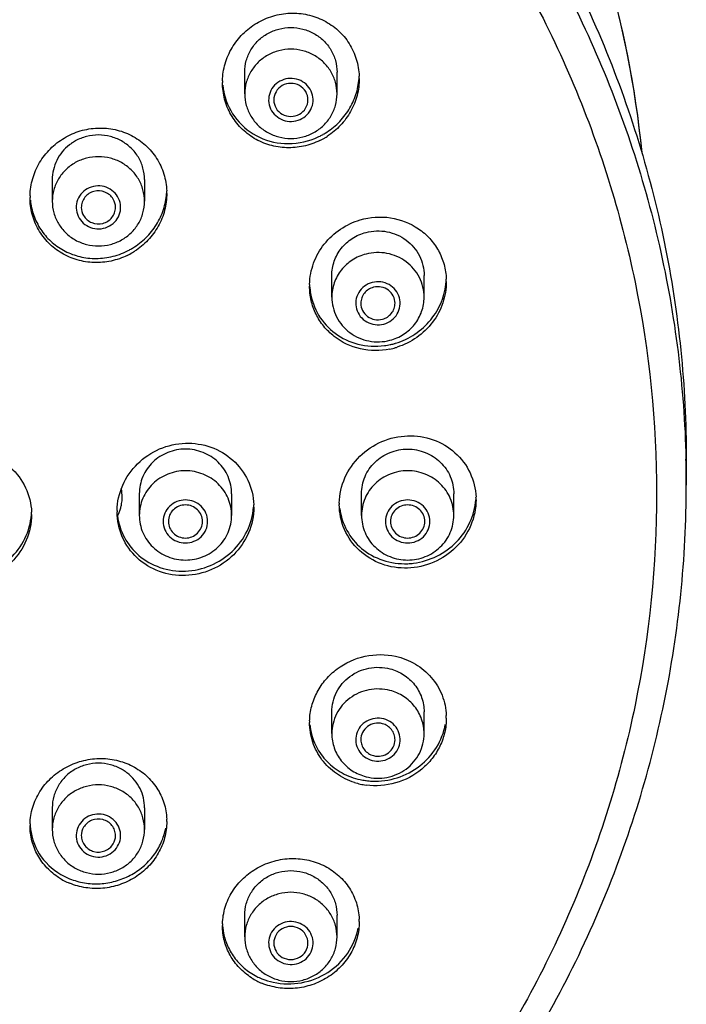
# Model space of a CAD drawing. Units: millimetres. Extents: x -1327 to 976, y -825 to 920.
# Drawn here: x -269 to -250, y 463 to 492 of the extents above; entities that cross this region are included whole.
import ezdxf

# ---------------------------------------------------------------- set-up
doc = ezdxf.new("R2010")
doc.units = ezdxf.units.MM
doc.header["$LTSCALE"] = 27.377778
doc.layers.get('0').update_dxf_attribs({"linetype": 'CONTINUOUS'})
doc.layers.add('02___PRT_ALL_AXES', color=7, linetype='CONTINUOUS')

msp = doc.modelspace()

# ---------------------------------------------------------------- linework, layer by layer
at = {"color": 7, "linetype": 'Continuous'}
msp.add_line((-249.659, 479.397), (-249.659, 478.633), dxfattribs=at)
for centre, radius, start, end in [((-261.296, 490.525), 1.929, 185.5453, 190.1468), ((-261.316, 490.724), 2.102, 292.1796, 296.7211), ((-261.321, 490.733), 2.112, 296.7197, 299.5377), ((-261.322, 490.735), 2.114, 299.5374, 301.2389), ((-266.947, 487.372), 2.11, 296.4846, 299.4911), ((-266.93, 487.341), 2.074, 299.4935, 301.229), ((-258.789, 484.567), 1.888, 184.0347, 188.6877), ((-258.77, 484.801), 2.106, 285.9334, 286.8202), ((-258.766, 484.786), 2.091, 277.7082, 282.2745), ((-258.769, 484.797), 2.102, 282.271, 282.9663), ((-258.77, 484.801), 2.106, 282.9669, 285.9336), ((-281.114, 478.633), 31.455, 0.0002, 1.3905), ((-257.896, 478.422), 2.089, 272.395, 277.2151), ((-258.881, 471.8), 1.796, 185.7982, 190.5652), ((-258.766, 472.006), 2.034, 257.8176, 262.0871), ((-258.763, 472.03), 2.059, 262.0795, 262.6927), ((-258.76, 472.049), 2.078, 262.6986, 267.5085), ((-267.093, 468.787), 1.761, 183.8534, 188.6345), ((-266.961, 468.94), 1.966, 242.9684, 247.9537), ((-261.464, 465.86), 1.761, 184.2414, 189.0677), ((-261.333, 466.011), 1.964, 242.9759, 247.9627), ((-261.311, 466.066), 2.023, 247.9768, 257.7426)]:
    msp.add_arc(centre, radius, start, end, dxfattribs=at)
for points, knots in [([(-315.655, 488.366), (-315.462, 490.291), (-314.704, 494.119), (-312.504, 499.546), (-309.315, 504.489), (-305.249, 508.779), (-300.443, 512.273), (-295.061, 514.855), (-289.285, 516.439), (-283.309, 516.972), (-277.333, 516.439), (-271.557, 514.855), (-266.175, 512.273), (-261.369, 508.779), (-257.303, 504.489), (-254.114, 499.546), (-251.914, 494.119), (-251.156, 490.291), (-250.963, 488.366)], [0, 0, 0, 0, 0.061563, 0.123309, 0.185333, 0.247691, 0.310392, 0.3734, 0.436639, 0.5, 0.563362, 0.6266, 0.689608, 0.752309, 0.814667, 0.876691, 0.938437, 1, 1, 1, 1]), ([(-315.656, 488.354), (-315.463, 490.274), (-314.895, 493.14), (-313.612, 496.794), (-311.983, 500.327), (-309.324, 504.448), (-305.939, 508.016), (-302.866, 510.472), (-299.564, 512.651), (-295.069, 514.806), (-289.29, 516.39), (-283.309, 516.923), (-277.328, 516.39), (-271.549, 514.806), (-267.054, 512.651), (-263.752, 510.472), (-260.679, 508.016), (-257.294, 504.448), (-254.635, 500.327), (-253.006, 496.794), (-251.723, 493.14), (-251.155, 490.274), (-250.962, 488.354)], [0, 0, 0, 0, 0.06145, 0.092277, 0.123171, 0.185131, 0.247459, 0.278798, 0.31023, 0.373273, 0.436569, 0.5, 0.563431, 0.626727, 0.68977, 0.721202, 0.752541, 0.814869, 0.876829, 0.907723, 0.93855, 1, 1, 1, 1]), ([(-283.309, 511.945), (-281.111, 511.945), (-276.708, 511.527), (-270.363, 509.667), (-264.51, 506.645), (-259.377, 502.575), (-255.161, 497.613), (-252.026, 491.946), (-250.094, 485.797), (-249.659, 481.524), (-249.659, 479.397)], [0, 0, 0, 0, 0.127035, 0.253757, 0.379916, 0.50533, 0.629932, 0.75378, 0.877048, 1, 1, 1, 1]), ([(-283.309, 511.182), (-281.143, 511.182), (-276.807, 510.776), (-270.549, 508.97), (-264.761, 506.035), (-259.664, 502.077), (-255.445, 497.243), (-252.265, 491.711), (-250.243, 485.691), (-249.719, 481.492), (-249.668, 479.396)], [0, 0, 0, 0, 0.127004, 0.253704, 0.379855, 0.505279, 0.629903, 0.753777, 0.877059, 1, 1, 1, 1]), ([(-283.309, 510.089), (-282.237, 510.089), (-280.092, 509.987), (-276.906, 509.531), (-273.78, 508.774), (-269.744, 507.377), (-264.995, 504.926), (-260.82, 501.614), (-257.932, 498.533), (-256.012, 496.03), (-254.355, 493.356), (-252.52, 489.607), (-250.952, 484.615), (-250.317, 478.382), (-250.952, 472.148), (-252.52, 467.156), (-254.355, 463.407), (-256.012, 460.733), (-257.932, 458.23), (-260.82, 455.149), (-264.995, 451.837), (-269.744, 449.386), (-273.78, 447.99), (-276.906, 447.233), (-280.092, 446.776), (-282.237, 446.674), (-283.309, 446.674)], [0, 0, 0, 0, 0.031781, 0.063552, 0.095276, 0.126947, 0.189989, 0.252659, 0.283879, 0.314999, 0.346024, 0.376963, 0.43856, 0.5, 0.56144, 0.623037, 0.653976, 0.685001, 0.716121, 0.747341, 0.810011, 0.873053, 0.904724, 0.936448, 0.968219, 1, 1, 1, 1]), ([(-261.9, 491.211), (-262.002, 491.154), (-262.19, 491.015), (-262.407, 490.741), (-262.544, 490.423), (-262.575, 490.194), (-262.575, 490.08)], [0, 0, 0, 0, 0.252851, 0.503513, 0.752316, 1, 1, 1, 1]), ([(-259.875, 490.08), (-259.875, 490.194), (-259.907, 490.423), (-260.043, 490.741), (-260.261, 491.015), (-260.544, 491.224), (-260.873, 491.356), (-261.225, 491.401), (-261.578, 491.356), (-261.798, 491.268), (-261.9, 491.211)], [0, 0, 0, 0, 0.122557, 0.245659, 0.369698, 0.494809, 0.620842, 0.747404, 0.873965, 1, 1, 1, 1]), ([(-261.55, 490.447), (-261.623, 490.406), (-261.754, 490.296), (-261.869, 490.07), (-261.887, 489.818), (-261.802, 489.578), (-261.63, 489.389), (-261.397, 489.279), (-261.139, 489.263), (-260.974, 489.317), (-260.9, 489.358)], [0, 0, 0, 0, 0.125282, 0.249014, 0.371945, 0.495293, 0.620031, 0.746299, 0.873343, 1, 1, 1, 1]), ([(-261.475, 490.321), (-261.549, 490.28), (-261.678, 490.157), (-261.725, 489.986), (-261.725, 489.902)], [0, 0, 0, 0, 0.503714, 1, 1, 1, 1]), ([(-260.9, 489.358), (-260.828, 489.398), (-260.697, 489.508), (-260.581, 489.734), (-260.564, 489.987), (-260.648, 490.226), (-260.821, 490.415), (-261.054, 490.525), (-261.312, 490.542), (-261.477, 490.488), (-261.55, 490.447)], [0, 0, 0, 0, 0.125282, 0.249014, 0.371945, 0.495293, 0.620031, 0.746299, 0.873343, 1, 1, 1, 1]), ([(-260.725, 489.902), (-260.725, 489.986), (-260.773, 490.158), (-260.966, 490.341), (-261.225, 490.408), (-261.4, 490.363), (-261.475, 490.321)], [0, 0, 0, 0, 0.245505, 0.494624, 0.747282, 1, 1, 1, 1]), ([(-260.225, 488.927), (-260.085, 489.012), (-259.823, 489.216), (-259.514, 489.604), (-259.306, 490.049), (-259.242, 490.369), (-259.231, 490.529)], [0, 0, 0, 0, 0.252325, 0.504266, 0.753552, 1, 1, 1, 1]), ([(-263.195, 490.185), (-263.146, 489.909), (-262.921, 489.373), (-262.263, 488.798), (-261.401, 488.56), (-260.801, 488.664), (-260.523, 488.778)], [0, 0, 0, 0, 0.24437, 0.488246, 0.737516, 1, 1, 1, 1]), ([(-262.575, 490.08), (-262.575, 489.966), (-262.544, 489.737), (-262.407, 489.418), (-262.19, 489.145), (-261.907, 488.935), (-261.578, 488.804), (-261.225, 488.759), (-260.873, 488.804), (-260.652, 488.892), (-260.55, 488.949)], [0, 0, 0, 0, 0.12256, 0.245662, 0.369701, 0.494812, 0.620845, 0.747407, 0.873969, 1, 1, 1, 1]), ([(-260.55, 488.949), (-260.449, 489.006), (-260.261, 489.145), (-260.043, 489.418), (-259.907, 489.737), (-259.875, 489.966), (-259.875, 490.08)], [0, 0, 0, 0, 0.252844, 0.503533, 0.752307, 1, 1, 1, 1]), ([(-261.725, 489.902), (-261.725, 489.819), (-261.678, 489.647), (-261.485, 489.463), (-261.226, 489.396), (-261.051, 489.441), (-260.975, 489.483)], [0, 0, 0, 0, 0.245505, 0.494624, 0.747282, 1, 1, 1, 1]), ([(-260.975, 489.483), (-260.901, 489.525), (-260.773, 489.647), (-260.725, 489.819), (-260.725, 489.902)], [0, 0, 0, 0, 0.503714, 1, 1, 1, 1]), ([(-267.53, 488.067), (-267.631, 488.011), (-267.819, 487.871), (-268.036, 487.598), (-268.173, 487.279), (-268.205, 487.05), (-268.205, 486.936)], [0, 0, 0, 0, 0.252839, 0.503527, 0.752313, 1, 1, 1, 1]), ([(-265.505, 486.936), (-265.505, 487.05), (-265.536, 487.279), (-265.673, 487.598), (-265.89, 487.871), (-266.173, 488.081), (-266.502, 488.212), (-266.855, 488.257), (-267.207, 488.212), (-267.427, 488.124), (-267.53, 488.067)], [0, 0, 0, 0, 0.122558, 0.245661, 0.3697, 0.494812, 0.620844, 0.747407, 0.873968, 1, 1, 1, 1]), ([(-267.18, 487.303), (-267.252, 487.262), (-267.383, 487.152), (-267.499, 486.926), (-267.516, 486.674), (-267.431, 486.435), (-267.259, 486.246), (-267.026, 486.135), (-266.768, 486.119), (-266.603, 486.173), (-266.53, 486.214)], [0, 0, 0, 0, 0.125289, 0.249015, 0.371946, 0.495295, 0.620032, 0.746301, 0.87335, 1, 1, 1, 1]), ([(-266.421, 487), (-266.449, 487.046), (-266.52, 487.129), (-266.706, 487.241), (-266.992, 487.261), (-267.232, 487.106), (-267.336, 486.917), (-267.355, 486.811), (-267.355, 486.759)], [0, 0, 0, 0, 0.125052, 0.25146, 0.503094, 0.752248, 0.876554, 1, 1, 1, 1]), ([(-266.53, 486.214), (-266.457, 486.255), (-266.326, 486.365), (-266.21, 486.591), (-266.193, 486.843), (-266.278, 487.082), (-266.45, 487.271), (-266.683, 487.382), (-266.941, 487.398), (-267.106, 487.344), (-267.18, 487.303)], [0, 0, 0, 0, 0.125289, 0.249015, 0.371946, 0.495295, 0.620032, 0.746301, 0.87335, 1, 1, 1, 1]), ([(-265.855, 485.567), (-265.714, 485.653), (-265.452, 485.857), (-265.143, 486.243), (-264.935, 486.688), (-264.872, 487.008), (-264.86, 487.168)], [0, 0, 0, 0, 0.252598, 0.504482, 0.753674, 1, 1, 1, 1]), ([(-268.845, 486.97), (-268.829, 486.819), (-268.763, 486.518), (-268.558, 486.106), (-268.261, 485.756), (-267.886, 485.487), (-267.452, 485.313), (-266.976, 485.245), (-266.479, 485.293), (-266.159, 485.407), (-266.006, 485.484)], [0, 0, 0, 0, 0.121555, 0.242518, 0.363136, 0.484025, 0.606304, 0.732466, 0.863936, 1, 1, 1, 1]), ([(-268.205, 486.936), (-268.205, 486.823), (-268.173, 486.593), (-268.036, 486.275), (-267.819, 486.001), (-267.536, 485.792), (-267.207, 485.66), (-266.854, 485.616), (-266.502, 485.66), (-266.282, 485.748), (-266.18, 485.805)], [0, 0, 0, 0, 0.122559, 0.245661, 0.3697, 0.494811, 0.620846, 0.747407, 0.873966, 1, 1, 1, 1]), ([(-266.18, 485.805), (-266.078, 485.862), (-265.89, 486.001), (-265.673, 486.275), (-265.536, 486.593), (-265.505, 486.823), (-265.505, 486.936)], [0, 0, 0, 0, 0.252855, 0.503525, 0.752313, 1, 1, 1, 1]), ([(-267.288, 486.517), (-267.26, 486.471), (-267.189, 486.388), (-267.003, 486.276), (-266.717, 486.256), (-266.477, 486.412), (-266.373, 486.6), (-266.355, 486.706), (-266.355, 486.759)], [0, 0, 0, 0, 0.125052, 0.25146, 0.503094, 0.752248, 0.876554, 1, 1, 1, 1]), ([(-259.027, 485.392), (-259.168, 485.356), (-259.44, 485.237), (-259.767, 484.942), (-259.979, 484.56), (-260.028, 484.273), (-260.028, 484.131)], [0, 0, 0, 0, 0.253584, 0.504649, 0.753156, 1, 1, 1, 1]), ([(-257.328, 484.131), (-257.328, 484.329), (-257.425, 484.734), (-257.831, 485.206), (-258.406, 485.458), (-258.829, 485.444), (-259.027, 485.392)], [0, 0, 0, 0, 0.245684, 0.494305, 0.746451, 1, 1, 1, 1]), ([(-258.846, 484.561), (-258.927, 484.54), (-259.083, 484.466), (-259.255, 484.277), (-259.339, 484.038), (-259.322, 483.786), (-259.206, 483.559), (-259.01, 483.394), (-258.765, 483.314), (-258.591, 483.325), (-258.51, 483.346)], [0, 0, 0, 0, 0.12627, 0.251003, 0.374352, 0.497282, 0.621019, 0.746299, 0.872937, 1, 1, 1, 1]), ([(-258.51, 483.346), (-258.428, 483.367), (-258.273, 483.441), (-258.101, 483.63), (-258.017, 483.869), (-258.034, 484.121), (-258.15, 484.347), (-258.346, 484.513), (-258.591, 484.593), (-258.764, 484.582), (-258.846, 484.561)], [0, 0, 0, 0, 0.12627, 0.251003, 0.374352, 0.497282, 0.621019, 0.746299, 0.872937, 1, 1, 1, 1]), ([(-258.16, 482.785), (-257.961, 482.845), (-257.579, 483.026), (-257.113, 483.448), (-256.794, 483.983), (-256.698, 484.386), (-256.683, 484.587)], [0, 0, 0, 0, 0.253139, 0.505726, 0.754882, 1, 1, 1, 1]), ([(-260.656, 484.282), (-260.62, 484.045), (-260.454, 483.58), (-259.952, 483.031), (-259.262, 482.707), (-258.743, 482.68), (-258.486, 482.714)], [0, 0, 0, 0, 0.243564, 0.486835, 0.736699, 1, 1, 1, 1]), ([(-258.807, 484.421), (-258.86, 484.407), (-258.96, 484.363), (-259.081, 484.254), (-259.16, 484.112), (-259.178, 484.006), (-259.178, 483.953)], [0, 0, 0, 0, 0.253541, 0.504675, 0.753156, 1, 1, 1, 1]), ([(-258.178, 483.954), (-258.178, 484.027), (-258.214, 484.177), (-258.364, 484.352), (-258.577, 484.445), (-258.734, 484.44), (-258.807, 484.421)], [0, 0, 0, 0, 0.245682, 0.494309, 0.746422, 1, 1, 1, 1]), ([(-260.028, 484.131), (-260.028, 483.933), (-259.93, 483.528), (-259.525, 483.056), (-258.95, 482.805), (-258.526, 482.818), (-258.328, 482.87)], [0, 0, 0, 0, 0.245686, 0.494305, 0.746451, 1, 1, 1, 1]), ([(-259.178, 483.953), (-259.178, 483.88), (-259.142, 483.73), (-258.991, 483.555), (-258.778, 483.462), (-258.622, 483.467), (-258.548, 483.486)], [0, 0, 0, 0, 0.245682, 0.494309, 0.746422, 1, 1, 1, 1]), ([(-258.548, 483.486), (-258.496, 483.5), (-258.396, 483.544), (-258.275, 483.653), (-258.196, 483.795), (-258.178, 483.901), (-258.178, 483.954)], [0, 0, 0, 0, 0.253541, 0.504675, 0.753156, 1, 1, 1, 1]), ([(-258.328, 482.87), (-258.187, 482.906), (-257.916, 483.025), (-257.589, 483.32), (-257.377, 483.702), (-257.328, 483.989), (-257.328, 484.131)], [0, 0, 0, 0, 0.253584, 0.504658, 0.753157, 1, 1, 1, 1]), ([(-264.309, 479.053), (-264.484, 479.053), (-264.837, 478.986), (-265.286, 478.697), (-265.588, 478.263), (-265.659, 477.917), (-265.659, 477.747)], [0, 0, 0, 0, 0.253848, 0.505436, 0.753856, 1, 1, 1, 1]), ([(-262.959, 477.747), (-262.959, 477.917), (-263.03, 478.263), (-263.332, 478.697), (-263.781, 478.986), (-264.134, 479.053), (-264.309, 479.053)], [0, 0, 0, 0, 0.246147, 0.494564, 0.746153, 1, 1, 1, 1]), ([(-257.809, 479.053), (-257.984, 479.053), (-258.337, 478.986), (-258.786, 478.697), (-259.088, 478.263), (-259.159, 477.917), (-259.159, 477.747)], [0, 0, 0, 0, 0.253847, 0.505436, 0.753853, 1, 1, 1, 1]), ([(-256.459, 477.747), (-256.459, 477.917), (-256.53, 478.263), (-256.832, 478.697), (-257.281, 478.986), (-257.634, 479.053), (-257.809, 479.053)], [0, 0, 0, 0, 0.246144, 0.494564, 0.746152, 1, 1, 1, 1]), ([(-283.309, 446.052), (-281.112, 446.052), (-276.711, 446.47), (-270.368, 448.331), (-264.516, 451.354), (-259.382, 455.426), (-255.165, 460.393), (-252.028, 466.066), (-250.095, 472.223), (-249.659, 476.502), (-249.659, 478.633)], [0, 0, 0, 0, 0.126914, 0.253534, 0.379622, 0.505009, 0.629633, 0.75355, 0.87692, 1, 1, 1, 1]), ([(-264.309, 478.198), (-264.393, 478.198), (-264.563, 478.166), (-264.779, 478.027), (-264.925, 477.818), (-264.976, 477.57), (-264.925, 477.322), (-264.779, 477.112), (-264.563, 476.973), (-264.393, 476.941), (-264.309, 476.941)], [0, 0, 0, 0, 0.126925, 0.252717, 0.376927, 0.500001, 0.623073, 0.747285, 0.873082, 1, 1, 1, 1]), ([(-264.309, 476.941), (-264.225, 476.941), (-264.055, 476.973), (-263.839, 477.112), (-263.693, 477.322), (-263.642, 477.57), (-263.693, 477.818), (-263.839, 478.027), (-264.055, 478.166), (-264.225, 478.198), (-264.309, 478.198)], [0, 0, 0, 0, 0.126925, 0.252717, 0.376927, 0.500001, 0.623073, 0.747285, 0.873082, 1, 1, 1, 1]), ([(-257.809, 478.198), (-257.893, 478.198), (-258.063, 478.166), (-258.279, 478.027), (-258.425, 477.818), (-258.476, 477.57), (-258.425, 477.322), (-258.279, 477.112), (-258.063, 476.973), (-257.893, 476.941), (-257.809, 476.941)], [0, 0, 0, 0, 0.126918, 0.252715, 0.376927, 0.499999, 0.623073, 0.747283, 0.873075, 1, 1, 1, 1]), ([(-257.809, 476.941), (-257.725, 476.941), (-257.555, 476.973), (-257.339, 477.112), (-257.193, 477.322), (-257.142, 477.57), (-257.193, 477.818), (-257.339, 478.027), (-257.555, 478.166), (-257.725, 478.198), (-257.809, 478.198)], [0, 0, 0, 0, 0.126918, 0.252715, 0.376927, 0.499999, 0.623073, 0.747283, 0.873075, 1, 1, 1, 1]), ([(-257.634, 476.35), (-257.399, 476.38), (-256.937, 476.52), (-256.356, 476.941), (-255.952, 477.523), (-255.832, 477.978), (-255.815, 478.205)], [0, 0, 0, 0, 0.254017, 0.506978, 0.75602, 1, 1, 1, 1]), ([(-263.809, 477.57), (-263.809, 477.633), (-263.835, 477.761), (-263.947, 477.921), (-264.114, 478.028), (-264.309, 478.066), (-264.504, 478.028), (-264.671, 477.921), (-264.783, 477.761), (-264.809, 477.633), (-264.809, 477.57)], [0, 0, 0, 0, 0.123088, 0.247281, 0.373087, 0.5, 0.626913, 0.752719, 0.876912, 1, 1, 1, 1]), ([(-264.309, 476.119), (-264.058, 476.129), (-263.557, 476.242), (-262.917, 476.658), (-262.467, 477.263), (-262.333, 477.747), (-262.315, 477.987)], [0, 0, 0, 0, 0.25352, 0.506762, 0.756029, 1, 1, 1, 1]), ([(-259.794, 477.947), (-259.766, 477.725), (-259.624, 477.284), (-259.177, 476.742), (-258.544, 476.392), (-258.054, 476.325), (-257.809, 476.335)], [0, 0, 0, 0, 0.241078, 0.483334, 0.736753, 1, 1, 1, 1]), ([(-257.809, 478.053), (-257.874, 478.053), (-258.005, 478.028), (-258.171, 477.921), (-258.283, 477.761), (-258.309, 477.633), (-258.309, 477.57)], [0, 0, 0, 0, 0.253862, 0.50543, 0.753859, 1, 1, 1, 1]), ([(-257.309, 477.57), (-257.309, 477.633), (-257.335, 477.761), (-257.447, 477.921), (-257.613, 478.028), (-257.744, 478.053), (-257.809, 478.053)], [0, 0, 0, 0, 0.246141, 0.49457, 0.746138, 1, 1, 1, 1]), ([(-270.809, 475.904), (-270.558, 475.915), (-270.057, 476.027), (-269.416, 476.442), (-268.966, 477.046), (-268.833, 477.529), (-268.815, 477.77)], [0, 0, 0, 0, 0.25393, 0.507038, 0.7561, 1, 1, 1, 1]), ([(-266.295, 477.733), (-266.267, 477.512), (-266.128, 477.076), (-265.688, 476.535), (-265.055, 476.178), (-264.56, 476.109), (-264.309, 476.119)], [0, 0, 0, 0, 0.238217, 0.478132, 0.731035, 1, 1, 1, 1]), ([(-265.659, 477.747), (-265.659, 477.577), (-265.588, 477.232), (-265.286, 476.797), (-264.837, 476.509), (-264.484, 476.441), (-264.309, 476.441)], [0, 0, 0, 0, 0.246144, 0.494567, 0.746151, 1, 1, 1, 1]), ([(-264.309, 476.441), (-264.134, 476.441), (-263.781, 476.509), (-263.332, 476.797), (-263.03, 477.232), (-262.959, 477.577), (-262.959, 477.747)], [0, 0, 0, 0, 0.253851, 0.505435, 0.753854, 1, 1, 1, 1]), ([(-259.159, 477.747), (-259.159, 477.577), (-259.088, 477.232), (-258.786, 476.797), (-258.337, 476.509), (-257.984, 476.441), (-257.809, 476.441)], [0, 0, 0, 0, 0.246146, 0.494565, 0.746149, 1, 1, 1, 1]), ([(-257.809, 476.441), (-257.634, 476.441), (-257.281, 476.509), (-256.832, 476.797), (-256.53, 477.232), (-256.459, 477.577), (-256.459, 477.747)], [0, 0, 0, 0, 0.253849, 0.505433, 0.753856, 1, 1, 1, 1]), ([(-264.809, 477.57), (-264.809, 477.507), (-264.783, 477.379), (-264.671, 477.218), (-264.504, 477.111), (-264.309, 477.073), (-264.114, 477.111), (-263.947, 477.218), (-263.835, 477.379), (-263.809, 477.507), (-263.809, 477.57)], [0, 0, 0, 0, 0.123088, 0.247281, 0.373087, 0.5, 0.626913, 0.752719, 0.876912, 1, 1, 1, 1]), ([(-258.309, 477.57), (-258.309, 477.507), (-258.283, 477.379), (-258.171, 477.218), (-258.005, 477.111), (-257.874, 477.086), (-257.809, 477.086)], [0, 0, 0, 0, 0.246141, 0.49457, 0.746138, 1, 1, 1, 1]), ([(-257.809, 477.086), (-257.744, 477.086), (-257.613, 477.111), (-257.447, 477.218), (-257.335, 477.379), (-257.309, 477.507), (-257.309, 477.57)], [0, 0, 0, 0, 0.253862, 0.50543, 0.753859, 1, 1, 1, 1]), ([(-258.328, 472.625), (-258.526, 472.676), (-258.95, 472.69), (-259.525, 472.439), (-259.93, 471.966), (-260.028, 471.561), (-260.028, 471.363)], [0, 0, 0, 0, 0.253547, 0.505695, 0.754315, 1, 1, 1, 1]), ([(-257.328, 471.363), (-257.328, 471.505), (-257.377, 471.792), (-257.589, 472.174), (-257.916, 472.47), (-258.187, 472.588), (-258.328, 472.625)], [0, 0, 0, 0, 0.246842, 0.495343, 0.74642, 1, 1, 1, 1]), ([(-258.51, 471.793), (-258.591, 471.814), (-258.765, 471.825), (-259.01, 471.745), (-259.206, 471.58), (-259.322, 471.354), (-259.339, 471.101), (-259.255, 470.862), (-259.083, 470.673), (-258.927, 470.599), (-258.846, 470.578)], [0, 0, 0, 0, 0.127056, 0.253699, 0.37898, 0.502716, 0.625647, 0.748996, 0.873723, 1, 1, 1, 1]), ([(-258.548, 471.653), (-258.622, 471.672), (-258.778, 471.677), (-258.991, 471.584), (-259.142, 471.409), (-259.178, 471.259), (-259.178, 471.186)], [0, 0, 0, 0, 0.253578, 0.505691, 0.754318, 1, 1, 1, 1]), ([(-258.851, 469.973), (-258.603, 469.962), (-258.1, 470.031), (-257.432, 470.382), (-256.931, 470.933), (-256.751, 471.394), (-256.708, 471.629)], [0, 0, 0, 0, 0.253723, 0.506901, 0.756199, 1, 1, 1, 1]), ([(-258.846, 470.578), (-258.764, 470.557), (-258.591, 470.546), (-258.346, 470.626), (-258.15, 470.792), (-258.034, 471.018), (-258.017, 471.27), (-258.101, 471.51), (-258.273, 471.698), (-258.428, 471.772), (-258.51, 471.793)], [0, 0, 0, 0, 0.127056, 0.253699, 0.37898, 0.502716, 0.625647, 0.748996, 0.873723, 1, 1, 1, 1]), ([(-258.178, 471.185), (-258.178, 471.238), (-258.196, 471.344), (-258.275, 471.486), (-258.396, 471.595), (-258.496, 471.639), (-258.548, 471.653)], [0, 0, 0, 0, 0.246844, 0.495325, 0.746459, 1, 1, 1, 1]), ([(-260.647, 471.471), (-260.616, 471.3), (-260.5, 470.963), (-260.182, 470.524), (-259.736, 470.188), (-259.38, 470.057), (-259.196, 470.017)], [0, 0, 0, 0, 0.239796, 0.484209, 0.739088, 1, 1, 1, 1]), ([(-260.028, 471.363), (-260.028, 471.221), (-259.979, 470.934), (-259.767, 470.552), (-259.44, 470.257), (-259.168, 470.139), (-259.027, 470.102)], [0, 0, 0, 0, 0.246843, 0.495346, 0.746411, 1, 1, 1, 1]), ([(-259.027, 470.102), (-258.829, 470.051), (-258.406, 470.037), (-257.831, 470.288), (-257.425, 470.761), (-257.328, 471.165), (-257.328, 471.363)], [0, 0, 0, 0, 0.253548, 0.505692, 0.754314, 1, 1, 1, 1]), ([(-259.178, 471.186), (-259.178, 471.133), (-259.16, 471.027), (-259.081, 470.885), (-258.96, 470.776), (-258.86, 470.732), (-258.807, 470.719)], [0, 0, 0, 0, 0.246844, 0.495325, 0.746459, 1, 1, 1, 1]), ([(-258.807, 470.719), (-258.734, 470.7), (-258.577, 470.694), (-258.364, 470.787), (-258.214, 470.962), (-258.178, 471.112), (-258.178, 471.185)], [0, 0, 0, 0, 0.253578, 0.505691, 0.754318, 1, 1, 1, 1]), ([(-266.18, 469.689), (-266.282, 469.746), (-266.502, 469.834), (-266.854, 469.879), (-267.207, 469.834), (-267.536, 469.703), (-267.819, 469.493), (-268.036, 469.22), (-268.173, 468.901), (-268.205, 468.672), (-268.205, 468.558)], [0, 0, 0, 0, 0.126035, 0.252596, 0.379158, 0.505191, 0.630302, 0.754341, 0.877443, 1, 1, 1, 1]), ([(-265.505, 468.558), (-265.505, 468.672), (-265.536, 468.901), (-265.673, 469.22), (-265.89, 469.493), (-266.078, 469.632), (-266.18, 469.689)], [0, 0, 0, 0, 0.247684, 0.496487, 0.747149, 1, 1, 1, 1]), ([(-266.53, 468.925), (-266.603, 468.966), (-266.768, 469.02), (-267.026, 469.004), (-267.259, 468.893), (-267.431, 468.704), (-267.516, 468.465), (-267.499, 468.213), (-267.383, 467.987), (-267.252, 467.877), (-267.18, 467.836)], [0, 0, 0, 0, 0.126657, 0.253701, 0.379969, 0.504707, 0.628055, 0.750986, 0.874718, 1, 1, 1, 1]), ([(-266.355, 468.381), (-266.355, 468.433), (-266.373, 468.539), (-266.477, 468.728), (-266.717, 468.883), (-267.003, 468.863), (-267.189, 468.751), (-267.26, 468.668), (-267.288, 468.622)], [0, 0, 0, 0, 0.123446, 0.247752, 0.496906, 0.74854, 0.874948, 1, 1, 1, 1]), ([(-267.18, 467.836), (-267.106, 467.795), (-266.941, 467.741), (-266.683, 467.757), (-266.45, 467.868), (-266.278, 468.057), (-266.193, 468.296), (-266.21, 468.548), (-266.326, 468.774), (-266.457, 468.884), (-266.53, 468.925)], [0, 0, 0, 0, 0.126657, 0.253701, 0.379969, 0.504707, 0.628055, 0.750986, 0.874718, 1, 1, 1, 1]), ([(-268.834, 468.522), (-268.793, 468.252), (-268.571, 467.703), (-268.116, 467.323), (-267.855, 467.189)], [0, 0, 0, 0, 0.482211, 1, 1, 1, 1]), ([(-268.205, 468.558), (-268.205, 468.444), (-268.173, 468.215), (-268.036, 467.897), (-267.819, 467.623), (-267.631, 467.484), (-267.53, 467.427)], [0, 0, 0, 0, 0.247693, 0.496467, 0.747156, 1, 1, 1, 1]), ([(-267.699, 467.118), (-267.559, 467.062), (-267.264, 466.979), (-266.804, 466.956), (-266.349, 467.032), (-265.92, 467.202), (-265.541, 467.458), (-265.229, 467.787), (-265.002, 468.171), (-264.913, 468.454), (-264.886, 468.597)], [0, 0, 0, 0, 0.125368, 0.252078, 0.379187, 0.50607, 0.631942, 0.756314, 0.878965, 1, 1, 1, 1]), ([(-267.53, 467.427), (-267.427, 467.37), (-267.207, 467.282), (-266.855, 467.237), (-266.502, 467.282), (-266.173, 467.414), (-265.89, 467.623), (-265.673, 467.897), (-265.536, 468.215), (-265.505, 468.444), (-265.505, 468.558)], [0, 0, 0, 0, 0.126031, 0.252593, 0.379155, 0.505188, 0.630299, 0.754338, 0.87744, 1, 1, 1, 1]), ([(-267.355, 468.381), (-267.355, 468.328), (-267.336, 468.222), (-267.232, 468.033), (-266.992, 467.878), (-266.706, 467.898), (-266.52, 468.01), (-266.449, 468.093), (-266.421, 468.139)], [0, 0, 0, 0, 0.123446, 0.247752, 0.496906, 0.74854, 0.874948, 1, 1, 1, 1]), ([(-260.55, 466.545), (-260.652, 466.602), (-260.873, 466.691), (-261.225, 466.735), (-261.578, 466.69), (-261.907, 466.559), (-262.19, 466.35), (-262.407, 466.076), (-262.544, 465.757), (-262.575, 465.528), (-262.575, 465.415)], [0, 0, 0, 0, 0.126032, 0.252593, 0.379156, 0.505188, 0.6303, 0.754339, 0.877442, 1, 1, 1, 1]), ([(-259.875, 465.415), (-259.875, 465.528), (-259.907, 465.757), (-260.043, 466.076), (-260.261, 466.35), (-260.449, 466.489), (-260.55, 466.545)], [0, 0, 0, 0, 0.247687, 0.496473, 0.747161, 1, 1, 1, 1]), ([(-260.9, 465.781), (-260.974, 465.822), (-261.139, 465.877), (-261.397, 465.86), (-261.63, 465.75), (-261.802, 465.561), (-261.887, 465.322), (-261.869, 465.069), (-261.754, 464.843), (-261.623, 464.733), (-261.55, 464.692)], [0, 0, 0, 0, 0.12665, 0.253699, 0.379968, 0.504705, 0.628054, 0.750985, 0.874711, 1, 1, 1, 1]), ([(-263.203, 465.582), (-263.182, 465.447), (-263.106, 465.178), (-262.897, 464.808), (-262.601, 464.49), (-262.356, 464.328), (-262.225, 464.262)], [0, 0, 0, 0, 0.240707, 0.48775, 0.742088, 1, 1, 1, 1]), ([(-261.741, 464.089), (-261.472, 464.031), (-260.905, 464.023), (-260.122, 464.331), (-259.52, 464.904), (-259.305, 465.414), (-259.256, 465.673)], [0, 0, 0, 0, 0.253525, 0.507298, 0.756763, 1, 1, 1, 1]), ([(-260.975, 465.656), (-261.051, 465.698), (-261.226, 465.743), (-261.485, 465.676), (-261.678, 465.492), (-261.725, 465.321), (-261.725, 465.237)], [0, 0, 0, 0, 0.252718, 0.505376, 0.754495, 1, 1, 1, 1]), ([(-261.55, 464.692), (-261.477, 464.651), (-261.312, 464.597), (-261.054, 464.614), (-260.821, 464.724), (-260.648, 464.913), (-260.564, 465.152), (-260.581, 465.405), (-260.697, 465.631), (-260.828, 465.741), (-260.9, 465.781)], [0, 0, 0, 0, 0.12665, 0.253699, 0.379968, 0.504705, 0.628054, 0.750985, 0.874711, 1, 1, 1, 1]), ([(-260.725, 465.237), (-260.725, 465.321), (-260.773, 465.492), (-260.901, 465.614), (-260.975, 465.656)], [0, 0, 0, 0, 0.496286, 1, 1, 1, 1]), ([(-262.575, 465.415), (-262.575, 465.301), (-262.544, 465.072), (-262.407, 464.753), (-262.19, 464.48), (-262.002, 464.34), (-261.9, 464.284)], [0, 0, 0, 0, 0.247687, 0.496475, 0.747145, 1, 1, 1, 1]), ([(-261.9, 464.284), (-261.798, 464.227), (-261.578, 464.138), (-261.225, 464.094), (-260.873, 464.139), (-260.544, 464.27), (-260.261, 464.479), (-260.043, 464.753), (-259.907, 465.072), (-259.875, 465.301), (-259.875, 465.415)], [0, 0, 0, 0, 0.126034, 0.252593, 0.379154, 0.505189, 0.6303, 0.754339, 0.877441, 1, 1, 1, 1]), ([(-261.725, 465.237), (-261.725, 465.153), (-261.678, 464.982), (-261.549, 464.859), (-261.475, 464.818)], [0, 0, 0, 0, 0.496286, 1, 1, 1, 1]), ([(-261.475, 464.818), (-261.4, 464.776), (-261.225, 464.731), (-260.966, 464.798), (-260.773, 464.981), (-260.725, 465.153), (-260.725, 465.237)], [0, 0, 0, 0, 0.252718, 0.505376, 0.754495, 1, 1, 1, 1])]:
    msp.add_open_spline(points, degree=3, knots=knots, dxfattribs=at)
for points in [[(-266.355, 486.759), (-266.355, 486.842), (-266.379, 486.929), (-266.421, 487)], [(-267.355, 486.759), (-267.355, 486.675), (-267.33, 486.589), (-267.288, 486.517)], [(-267.288, 468.622), (-267.33, 468.551), (-267.355, 468.464), (-267.355, 468.381)], [(-266.421, 468.139), (-266.379, 468.211), (-266.355, 468.297), (-266.355, 468.381)]]:
    msp.add_open_spline(points, degree=3, dxfattribs=at)
at = {"layer": '02___PRT_ALL_AXES', "color": 7, "linetype": 'Continuous'}
for p, q in [((-262.575, 490.08), (-262.575, 490.714)), ((-259.875, 490.08), (-259.875, 490.714)), ((-268.205, 487.571), (-268.205, 486.936)), ((-265.505, 487.571), (-265.505, 486.936)), ((-260.028, 484.131), (-260.028, 484.765)), ((-257.328, 484.131), (-257.328, 484.765)), ((-266.161, 478.219), (-266.159, 478.28)), ((-265.659, 478.382), (-265.659, 477.747)), ((-262.959, 478.382), (-262.959, 477.747)), ((-259.159, 477.747), (-259.159, 478.382)), ((-256.459, 477.747), (-256.459, 478.382)), ((-260.028, 471.363), (-260.028, 471.998)), ((-257.328, 471.363), (-257.328, 471.998)), ((-268.205, 469.193), (-268.205, 468.558)), ((-265.505, 469.193), (-265.505, 468.558)), ((-262.575, 465.415), (-262.575, 466.049)), ((-259.875, 465.415), (-259.875, 466.049))]:
    msp.add_line(p, q, dxfattribs=at)
for centre, radius, start, end in [((-261.148, 490.529), 1.923, 0.0011, 2.0873), ((-261.29, 490.413), 1.936, 178.5645, 180.0002), ((-261.289, 490.58), 2.075, 300.8383, 302.7998), ((-266.869, 487.519), 1.355, 124.6572, 127.945), ((-266.87, 487.521), 1.352, 119.187, 124.6601), ((-261.294, 490.588), 2.085, 295.9667, 300.8304), ((-266.776, 487.168), 1.921, 0.0011, 2.0961), ((-266.917, 487.052), 1.937, 178.6308, 180.0002), ((-266.924, 487.229), 2.087, 295.9663, 300.8264), ((-266.919, 487.22), 2.077, 300.8343, 302.8017), ((-258.57, 484.586), 1.892, 0.0003, 2.1654), ((-258.776, 484.457), 1.902, 178.5053, 179.9992), ((-258.748, 484.658), 2.087, 281.5172, 286.3645), ((-258.746, 484.651), 2.079, 286.37, 287.5189), ((-267.335, 478.279), 1.176, 0.0394, 12.0865), ((-267.337, 478.281), 1.178, 348.6764, 356.9482), ((-257.67, 478.205), 1.861, 0.0007, 2.2422), ((-264.445, 477.853), 1.864, 178.8871, 180.0001), ((-267.338, 478.282), 1.179, 337.5234, 343.1202), ((-267.336, 478.281), 1.177, 343.1346, 348.6815), ((-264.171, 477.987), 1.862, 0.0008, 2.2517), ((-257.945, 478.071), 1.864, 178.8735, 180.0001), ((-270.671, 477.769), 1.862, 0.0008, 2.2695), ((-267.35, 478.287), 1.192, 332.3379, 337.5237), ((-258.509, 471.819), 1.831, 0.0011, 2.3039), ((-258.849, 471.689), 1.829, 178.5305, 180), ((-266.839, 469.143), 1.352, 55.3399, 60.813), ((-266.84, 469.14), 1.355, 52.055, 55.3428), ((-258.755, 471.85), 2.011, 252.4007, 257.3388), ((-258.749, 471.876), 2.037, 257.3522, 262.2446), ((-267.06, 468.674), 1.795, 178.4886, 179.9989), ((-266.658, 468.79), 1.804, 0.0001, 2.3511), ((-266.958, 468.783), 1.943, 237.486, 242.525), ((-266.944, 468.81), 1.974, 242.539, 247.5207), ((-261.429, 465.748), 1.797, 178.4062, 179.9989), ((-261.028, 465.864), 1.803, 0.0001, 2.3378), ((-261.33, 465.855), 1.941, 237.4863, 242.5292), ((-261.316, 465.882), 1.972, 242.5433, 247.5298)]:
    msp.add_arc(centre, radius, start, end, dxfattribs=at)
for points, knots in [([(-262.225, 492.148), (-262.078, 492.236), (-261.761, 492.376), (-261.249, 492.461), (-260.735, 492.416), (-260.252, 492.243), (-259.831, 491.953), (-259.503, 491.564), (-259.289, 491.102), (-259.233, 490.767), (-259.227, 490.599)], [0, 0, 0, 0, 0.126785, 0.253226, 0.379033, 0.504074, 0.628395, 0.752232, 0.875961, 1, 1, 1, 1]), ([(-263.225, 490.462), (-263.221, 490.63), (-263.168, 490.969), (-262.962, 491.441), (-262.645, 491.848), (-262.372, 492.061), (-262.225, 492.148)], [0, 0, 0, 0, 0.248101, 0.497695, 0.748517, 1, 1, 1, 1]), ([(-261.9, 491.845), (-261.798, 491.902), (-261.578, 491.99), (-261.225, 492.035), (-260.873, 491.99), (-260.544, 491.859), (-260.261, 491.649), (-260.044, 491.376), (-259.907, 491.057), (-259.875, 490.828), (-259.875, 490.715)], [0, 0, 0, 0, 0.126023, 0.252603, 0.379157, 0.505193, 0.630303, 0.754341, 0.877443, 1, 1, 1, 1]), ([(-262.575, 490.714), (-262.575, 490.828), (-262.544, 491.057), (-262.407, 491.376), (-262.19, 491.649), (-262.002, 491.789), (-261.9, 491.845)], [0, 0, 0, 0, 0.24769, 0.49646, 0.747174, 1, 1, 1, 1]), ([(-260.381, 488.714), (-260.531, 488.64), (-260.85, 488.53), (-261.352, 488.484), (-261.848, 488.562), (-262.306, 488.759), (-262.697, 489.065), (-262.996, 489.461), (-263.183, 489.92), (-263.225, 490.249), (-263.225, 490.413)], [0, 0, 0, 0, 0.126907, 0.253207, 0.37878, 0.503556, 0.627709, 0.751573, 0.875551, 1, 1, 1, 1]), ([(-259.225, 490.529), (-259.225, 490.363), (-259.269, 490.027), (-259.459, 489.557), (-259.76, 489.145), (-260.023, 488.927), (-260.165, 488.835)], [0, 0, 0, 0, 0.247855, 0.497304, 0.748156, 1, 1, 1, 1]), ([(-267.855, 488.788), (-267.707, 488.876), (-267.39, 489.016), (-266.879, 489.101), (-266.364, 489.056), (-265.881, 488.882), (-265.461, 488.592), (-265.132, 488.202), (-264.919, 487.741), (-264.862, 487.406), (-264.856, 487.238)], [0, 0, 0, 0, 0.126777, 0.253221, 0.379043, 0.504107, 0.628446, 0.752285, 0.875997, 1, 1, 1, 1]), ([(-265.505, 487.571), (-265.505, 487.685), (-265.536, 487.914), (-265.673, 488.232), (-265.89, 488.506), (-266.173, 488.715), (-266.502, 488.847), (-266.855, 488.891), (-267.207, 488.847), (-267.427, 488.758), (-267.53, 488.701)], [0, 0, 0, 0, 0.122557, 0.245659, 0.369697, 0.494807, 0.620843, 0.747397, 0.873977, 1, 1, 1, 1]), ([(-268.854, 487.098), (-268.85, 487.267), (-268.797, 487.607), (-268.592, 488.079), (-268.275, 488.488), (-268.002, 488.7), (-267.855, 488.788)], [0, 0, 0, 0, 0.248138, 0.497746, 0.748551, 1, 1, 1, 1]), ([(-267.702, 488.587), (-267.856, 488.467), (-268.113, 488.157), (-268.205, 487.763), (-268.204, 487.57)], [0, 0, 0, 0, 0.502915, 1, 1, 1, 1]), ([(-264.855, 487.168), (-264.855, 487.002), (-264.898, 486.666), (-265.088, 486.196), (-265.389, 485.785), (-265.652, 485.567), (-265.794, 485.475)], [0, 0, 0, 0, 0.247828, 0.49726, 0.748122, 1, 1, 1, 1]), ([(-266.01, 485.353), (-266.161, 485.28), (-266.479, 485.169), (-266.981, 485.124), (-267.477, 485.201), (-267.935, 485.398), (-268.327, 485.704), (-268.626, 486.099), (-268.813, 486.559), (-268.855, 486.888), (-268.855, 487.052)], [0, 0, 0, 0, 0.126916, 0.253211, 0.378762, 0.503508, 0.627637, 0.751499, 0.875503, 1, 1, 1, 1]), ([(-260.677, 484.507), (-260.672, 484.717), (-260.59, 485.141), (-260.273, 485.705), (-259.796, 486.147), (-259.401, 486.333), (-259.196, 486.393)], [0, 0, 0, 0, 0.247174, 0.49689, 0.748267, 1, 1, 1, 1]), ([(-259.196, 486.393), (-258.911, 486.476), (-258.303, 486.521), (-257.595, 486.245), (-257.152, 485.859), (-256.896, 485.501), (-256.729, 485.094), (-256.685, 484.803), (-256.679, 484.658)], [0, 0, 0, 0, 0.253112, 0.502851, 0.62737, 0.751471, 0.875545, 1, 1, 1, 1]), ([(-260.028, 484.765), (-260.028, 484.907), (-259.979, 485.194), (-259.767, 485.576), (-259.44, 485.872), (-259.168, 485.99), (-259.027, 486.027)], [0, 0, 0, 0, 0.246841, 0.495345, 0.746415, 1, 1, 1, 1]), ([(-259.027, 486.027), (-258.829, 486.078), (-258.406, 486.092), (-257.831, 485.841), (-257.426, 485.368), (-257.328, 484.964), (-257.328, 484.766)], [0, 0, 0, 0, 0.253558, 0.505695, 0.754319, 1, 1, 1, 1]), ([(-256.678, 484.586), (-256.678, 484.376), (-256.749, 483.95), (-257.055, 483.379), (-257.524, 482.926), (-257.915, 482.732), (-258.12, 482.668)], [0, 0, 0, 0, 0.246896, 0.496403, 0.747875, 1, 1, 1, 1]), ([(-258.332, 482.613), (-258.613, 482.556), (-259.203, 482.558), (-259.868, 482.871), (-260.274, 483.269), (-260.504, 483.629), (-260.646, 484.032), (-260.678, 484.315), (-260.678, 484.457)], [0, 0, 0, 0, 0.253038, 0.502321, 0.62667, 0.750788, 0.875104, 1, 1, 1, 1]), ([(-259.809, 478.107), (-259.804, 478.359), (-259.688, 478.87), (-259.239, 479.512), (-258.583, 479.951), (-258.066, 480.066), (-257.809, 480.075)], [0, 0, 0, 0, 0.246148, 0.49623, 0.748416, 1, 1, 1, 1]), ([(-257.809, 480.075), (-257.558, 480.083), (-257.051, 480.007), (-256.394, 479.62), (-255.939, 479.015), (-255.82, 478.523), (-255.81, 478.278)], [0, 0, 0, 0, 0.254072, 0.504364, 0.752124, 1, 1, 1, 1]), ([(-270.809, 479.642), (-270.558, 479.651), (-270.051, 479.574), (-269.394, 479.186), (-268.939, 478.58), (-268.82, 478.088), (-268.81, 477.843)], [0, 0, 0, 0, 0.253979, 0.504344, 0.752197, 1, 1, 1, 1]), ([(-266.309, 477.889), (-266.304, 478.141), (-266.189, 478.652), (-265.739, 479.295), (-265.083, 479.734), (-264.566, 479.85), (-264.309, 479.858)], [0, 0, 0, 0, 0.246165, 0.496279, 0.748449, 1, 1, 1, 1]), ([(-264.309, 479.687), (-264.484, 479.687), (-264.837, 479.62), (-265.286, 479.331), (-265.588, 478.897), (-265.659, 478.552), (-265.659, 478.382)], [0, 0, 0, 0, 0.253857, 0.505434, 0.753855, 1, 1, 1, 1]), ([(-264.309, 479.858), (-264.058, 479.867), (-263.551, 479.79), (-262.894, 479.403), (-262.439, 478.797), (-262.32, 478.305), (-262.31, 478.06)], [0, 0, 0, 0, 0.254038, 0.504354, 0.752147, 1, 1, 1, 1]), ([(-262.959, 478.382), (-262.959, 478.552), (-263.03, 478.897), (-263.332, 479.331), (-263.781, 479.62), (-264.134, 479.687), (-264.309, 479.687)], [0, 0, 0, 0, 0.246145, 0.494566, 0.746143, 1, 1, 1, 1]), ([(-259.159, 478.382), (-259.159, 478.552), (-259.088, 478.897), (-258.786, 479.331), (-258.337, 479.62), (-257.984, 479.687), (-257.809, 479.687)], [0, 0, 0, 0, 0.246145, 0.494566, 0.746143, 1, 1, 1, 1]), ([(-257.809, 479.687), (-257.634, 479.687), (-257.281, 479.62), (-256.832, 479.331), (-256.53, 478.897), (-256.459, 478.552), (-256.459, 478.382)], [0, 0, 0, 0, 0.253857, 0.505434, 0.753855, 1, 1, 1, 1]), ([(-255.809, 478.205), (-255.809, 477.95), (-255.917, 477.432), (-256.365, 476.778), (-257.026, 476.332), (-257.549, 476.215), (-257.809, 476.206)], [0, 0, 0, 0, 0.245961, 0.495826, 0.748127, 1, 1, 1, 1]), ([(-262.309, 477.987), (-262.309, 477.733), (-262.417, 477.215), (-262.865, 476.561), (-263.526, 476.115), (-264.049, 475.998), (-264.309, 475.989)], [0, 0, 0, 0, 0.245951, 0.495784, 0.74809, 1, 1, 1, 1]), ([(-257.809, 476.206), (-258.066, 476.197), (-258.585, 476.277), (-259.253, 476.681), (-259.705, 477.312), (-259.809, 477.82), (-259.809, 478.071)], [0, 0, 0, 0, 0.254319, 0.50437, 0.751822, 1, 1, 1, 1]), ([(-268.809, 477.769), (-268.809, 477.515), (-268.917, 476.997), (-269.365, 476.344), (-270.026, 475.899), (-270.549, 475.782), (-270.809, 475.773)], [0, 0, 0, 0, 0.245931, 0.495704, 0.748016, 1, 1, 1, 1]), ([(-264.309, 475.989), (-264.566, 475.981), (-265.085, 476.06), (-265.753, 476.464), (-266.205, 477.094), (-266.309, 477.602), (-266.309, 477.853)], [0, 0, 0, 0, 0.25438, 0.504409, 0.751806, 1, 1, 1, 1]), ([(-260.677, 471.736), (-260.674, 471.882), (-260.631, 472.174), (-260.467, 472.588), (-260.213, 472.959), (-259.771, 473.37), (-259.07, 473.691), (-258.45, 473.69), (-258.16, 473.625)], [0, 0, 0, 0, 0.122306, 0.246078, 0.371283, 0.497595, 0.749915, 1, 1, 1, 1]), ([(-258.16, 473.625), (-257.959, 473.58), (-257.57, 473.427), (-257.092, 473.028), (-256.772, 472.498), (-256.687, 472.094), (-256.679, 471.892)], [0, 0, 0, 0, 0.253673, 0.503741, 0.751754, 1, 1, 1, 1]), ([(-260.028, 471.998), (-260.028, 472.196), (-259.93, 472.6), (-259.525, 473.073), (-258.949, 473.324), (-258.526, 473.31), (-258.328, 473.259)], [0, 0, 0, 0, 0.245681, 0.494305, 0.746442, 1, 1, 1, 1]), ([(-258.328, 473.259), (-258.187, 473.222), (-257.916, 473.104), (-257.589, 472.809), (-257.377, 472.427), (-257.328, 472.139), (-257.328, 471.998)], [0, 0, 0, 0, 0.253585, 0.504655, 0.753159, 1, 1, 1, 1]), ([(-259.363, 469.933), (-259.551, 469.993), (-259.91, 470.168), (-260.339, 470.581), (-260.615, 471.105), (-260.678, 471.495), (-260.678, 471.689)], [0, 0, 0, 0, 0.253459, 0.503183, 0.751181, 1, 1, 1, 1]), ([(-256.678, 471.819), (-256.678, 471.679), (-256.71, 471.396), (-256.853, 470.992), (-257.082, 470.625), (-257.487, 470.209), (-258.144, 469.862), (-258.739, 469.818), (-259.024, 469.857)], [0, 0, 0, 0, 0.122252, 0.245749, 0.370571, 0.496545, 0.748899, 1, 1, 1, 1]), ([(-268.854, 468.721), (-268.85, 468.886), (-268.795, 469.218), (-268.583, 469.679), (-268.256, 470.076), (-267.837, 470.384), (-267.354, 470.581), (-266.839, 470.656), (-266.326, 470.605), (-266.004, 470.488), (-265.855, 470.41)], [0, 0, 0, 0, 0.12129, 0.244517, 0.369704, 0.49633, 0.623527, 0.750349, 0.876004, 1, 1, 1, 1]), ([(-266.18, 470.323), (-266.282, 470.38), (-266.502, 470.469), (-266.854, 470.513), (-267.207, 470.469), (-267.536, 470.337), (-267.819, 470.128), (-268.036, 469.854), (-268.173, 469.536), (-268.204, 469.307), (-268.204, 469.193)], [0, 0, 0, 0, 0.126023, 0.252603, 0.379157, 0.505193, 0.630303, 0.754341, 0.877443, 1, 1, 1, 1]), ([(-265.855, 470.41), (-265.711, 470.335), (-265.442, 470.15), (-265.126, 469.78), (-264.918, 469.342), (-264.863, 469.023), (-264.856, 468.864)], [0, 0, 0, 0, 0.252784, 0.502765, 0.751249, 1, 1, 1, 1]), ([(-265.505, 469.192), (-265.504, 469.385), (-265.596, 469.778), (-265.853, 470.089), (-266.007, 470.209)], [0, 0, 0, 0, 0.497085, 1, 1, 1, 1]), ([(-268.002, 467.145), (-268.132, 467.227), (-268.371, 467.423), (-268.645, 467.794), (-268.816, 468.219), (-268.855, 468.523), (-268.855, 468.674)], [0, 0, 0, 0, 0.252759, 0.502475, 0.750928, 1, 1, 1, 1]), ([(-264.855, 468.79), (-264.855, 468.63), (-264.898, 468.307), (-265.085, 467.854), (-265.384, 467.456), (-265.774, 467.14), (-266.23, 466.924), (-266.724, 466.82), (-267.226, 466.835), (-267.547, 466.924), (-267.699, 466.987)], [0, 0, 0, 0, 0.121384, 0.244355, 0.36906, 0.495224, 0.622217, 0.749209, 0.875323, 1, 1, 1, 1]), ([(-263.225, 465.798), (-263.22, 465.962), (-263.165, 466.294), (-262.953, 466.755), (-262.626, 467.151), (-262.207, 467.458), (-261.724, 467.655), (-261.21, 467.73), (-260.697, 467.678), (-260.375, 467.561), (-260.225, 467.483)], [0, 0, 0, 0, 0.121339, 0.244578, 0.369746, 0.496345, 0.623529, 0.750352, 0.876013, 1, 1, 1, 1]), ([(-262.575, 466.049), (-262.575, 466.163), (-262.544, 466.392), (-262.407, 466.711), (-262.19, 466.984), (-261.907, 467.193), (-261.578, 467.325), (-261.225, 467.37), (-260.873, 467.325), (-260.652, 467.237), (-260.55, 467.18)], [0, 0, 0, 0, 0.122557, 0.245659, 0.369697, 0.494807, 0.620843, 0.747397, 0.873977, 1, 1, 1, 1]), ([(-260.225, 467.483), (-260.082, 467.408), (-259.813, 467.223), (-259.496, 466.853), (-259.289, 466.415), (-259.233, 466.097), (-259.227, 465.937)], [0, 0, 0, 0, 0.252842, 0.502823, 0.751275, 1, 1, 1, 1]), ([(-260.55, 467.18), (-260.449, 467.123), (-260.261, 466.984), (-260.043, 466.71), (-259.906, 466.391), (-259.875, 466.162), (-259.875, 466.049)], [0, 0, 0, 0, 0.252826, 0.50354, 0.75231, 1, 1, 1, 1]), ([(-259.225, 465.864), (-259.225, 465.704), (-259.268, 465.381), (-259.456, 464.928), (-259.755, 464.53), (-260.145, 464.214), (-260.601, 463.997), (-261.095, 463.894), (-261.596, 463.908), (-261.918, 463.997), (-262.07, 464.06)], [0, 0, 0, 0, 0.121353, 0.24432, 0.369042, 0.495231, 0.622241, 0.749234, 0.875337, 1, 1, 1, 1]), ([(-262.373, 464.218), (-262.503, 464.3), (-262.742, 464.496), (-263.015, 464.867), (-263.187, 465.293), (-263.225, 465.596), (-263.225, 465.748)], [0, 0, 0, 0, 0.252677, 0.502382, 0.750877, 1, 1, 1, 1])]:
    msp.add_open_spline(points, degree=3, knots=knots, dxfattribs=at)

doc.saveas('drawing.dxf')
